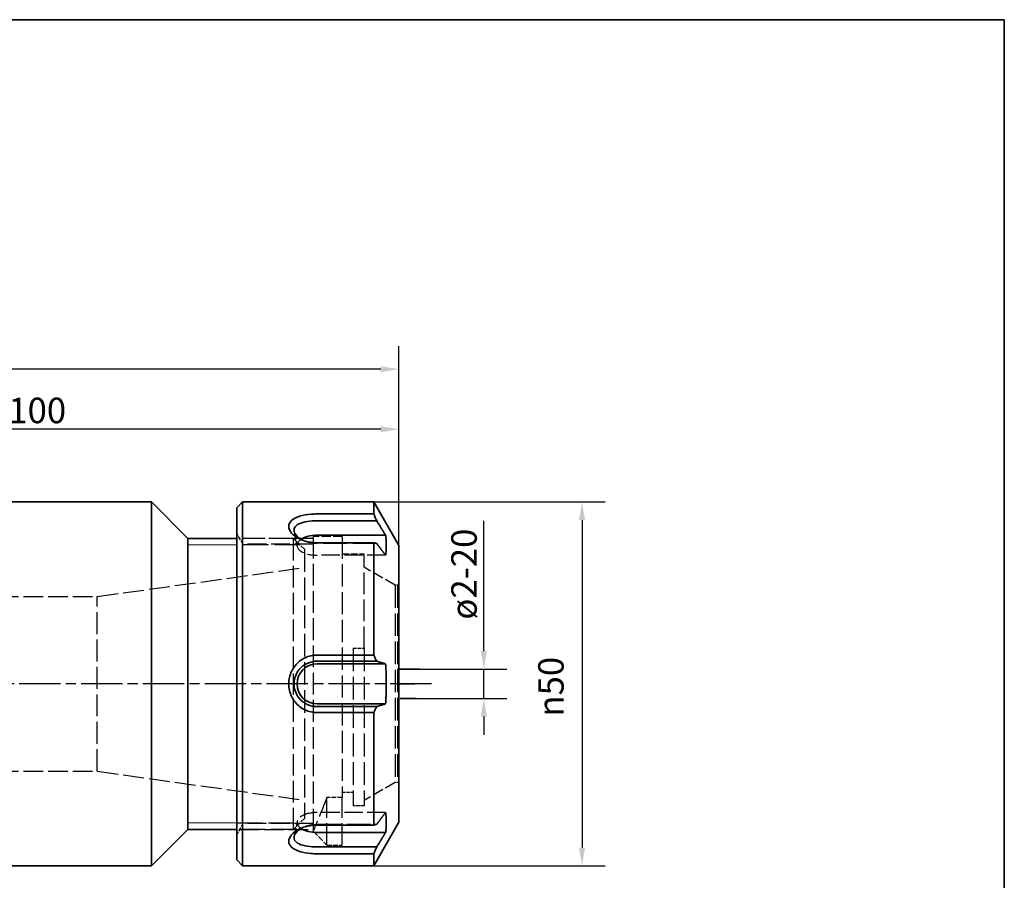
# Paper-space layout 'Blatt_1' of a CAD drawing. Units: millimetres. Extents: x 5 to 292, y 5 to 205.
# Drawn here: x 157 to 292, y 87 to 205 of the extents above; entities that cross this region are included whole.
import ezdxf

# ---------------------------------------------------------------- set-up
doc = ezdxf.new("R2010")
doc.units = ezdxf.units.MM
doc.linetypes.add('CHAIN', pattern=[0.3543, 0.2362, -0.0295, 0.0591, -0.0295])
doc.linetypes.add('DASHED', pattern=[0.2068, 0.1655, -0.0413])
for name, color, linetype, lineweight, true_color in [('Bemaßungen(ISO)', 179, 'Continuous', 25, 0x262659), ('Gewinde(ISO)', 5, 'Continuous', 18, 0x0000ff), ('Mittellinie(ISO)', 179, 'Continuous', 25, 0x262659), ('Sichtbare Kanten(ISO)', 5, 'Continuous', 35, 0x0000ff), ('Skizziergeometrie(ISO)', 179, 'Continuous', 35, 0x262659), ('Verdeckte Kanten(ISO)', 5, 'DASHED', 25, 0x0000ff)]:
    doc.layers.add(name, color=color, linetype=linetype, lineweight=lineweight, true_color=true_color)
doc.styles.add('STANDARD-DIN~0', font='arial.ttf')
doc.dimstyles.new('Kopie von STANDARD-ISO', dxfattribs={"dimtxt": 3.5, "dimasz": 2.5, "dimexe": 3.175, "dimexo": 0, "dimgap": 0.762, "dimtad": 1, "dimrnd": 1e-08, "dimtxsty": 'STANDARD-DIN~0', "dimcen": 0.09, "dimdle": 10, "dimclrd": 250, "dimclre": 250, "dimclrt": 250, "dimazin": 2, "dimtfac": 1, "dimtmove": 0, "dimatfit": 3, "dimfxl": 1, "dimtolj": 1, "dimtzin": 0, "dimlwd": 25, "dimlwe": 25, "dimarcsym": 0})

# ---------------------------------------------------------------- blocks, each defined once
blk = doc.blocks.new('Ränder A4 quer')
at = {"layer": 'Skizziergeometrie(ISO)'}
for p, q in [((292, 205), (5, 205)), ((292, 5), (292, 205))]:
    blk.add_line(p, q, dxfattribs=at)
blk = doc.blocks.new('*D24')
at = {"layer": 'Bemaßungen(ISO)', "color": 250, "linetype": 'Continuous', "lineweight": 25, "true_color": 0x3f3f3f, "transparency": 16777216}
for p, q in [((108.78, 138.71), (108.78, 151.88)), ((208.78, 132.71), (208.78, 151.88)), ((206.28, 148.71), (111.28, 148.71))]:
    blk.add_line(p, q, dxfattribs=at)
at = {"layer": 'Bemaßungen(ISO)', "color": 250, "linetype": 'Continuous', "true_color": 0x3f3f3f, "transparency": 16777216}
for points in [[(111.28, 149.12), (111.28, 148.29), (108.78, 148.71)], [(206.28, 149.12), (206.28, 148.29), (208.78, 148.71)]]:
    blk.add_solid(points, dxfattribs=at)
at = {"layer": 'Defpoints', "color": 0, "linetype": 'Continuous', "transparency": 16777216}
for p in [(108.78, 148.71), (108.78, 138.71), (208.78, 132.71)]:
    blk.add_point(p, dxfattribs=at)
at = {"layer": 'Bemaßungen(ISO)', "color": 250, "linetype": 'Continuous', "lineweight": 25, "true_color": 0x3f3f3f, "transparency": 16777216, "insert": (155.09, 153.04), "char_height": 3.5, "attachment_point": 1, "style": 'STANDARD-DIN~0'}
blk.add_mtext('\\A1;100', dxfattribs=at)
blk = doc.blocks.new('*D25')
at = {"layer": 'Bemaßungen(ISO)', "color": 250, "linetype": 'Continuous', "lineweight": 25, "true_color": 0x3f3f3f, "transparency": 16777216}
for p, q in [((78.78, 131.98), (78.78, 160.13)), ((208.78, 132.71), (208.78, 160.13)), ((206.28, 156.96), (81.28, 156.96))]:
    blk.add_line(p, q, dxfattribs=at)
at = {"layer": 'Bemaßungen(ISO)', "color": 250, "linetype": 'Continuous', "true_color": 0x3f3f3f, "transparency": 16777216}
for points in [[(81.28, 157.37), (81.28, 156.54), (78.78, 156.96)], [(206.28, 157.37), (206.28, 156.54), (208.78, 156.96)]]:
    blk.add_solid(points, dxfattribs=at)
at = {"layer": 'Defpoints', "color": 0, "linetype": 'Continuous', "transparency": 16777216}
for p in [(78.78, 156.96), (208.78, 132.71), (78.78, 131.98)]:
    blk.add_point(p, dxfattribs=at)
at = {"layer": 'Bemaßungen(ISO)', "color": 250, "linetype": 'Continuous', "lineweight": 25, "true_color": 0x3f3f3f, "transparency": 16777216, "insert": (140.09, 161.3), "char_height": 3.5, "attachment_point": 1, "style": 'STANDARD-DIN~0'}
blk.add_mtext('\\A1;130', dxfattribs=at)
blk = doc.blocks.new('*D26')
at = {"layer": 'Bemaßungen(ISO)', "color": 250, "linetype": 'Continuous', "lineweight": 25, "true_color": 0x3f3f3f, "transparency": 16777216}
for p, q in [((220.45, 118.21), (220.45, 136.13)), ((211.65, 115.71), (223.62, 115.71)), ((220.45, 111.71), (220.45, 115.71)), ((211.16, 111.71), (223.62, 111.71)), ((220.45, 109.21), (220.45, 106.71))]:
    blk.add_line(p, q, dxfattribs=at)
at = {"layer": 'Bemaßungen(ISO)', "color": 250, "linetype": 'Continuous', "true_color": 0x3f3f3f, "transparency": 16777216}
for points in [[(220.03, 118.21), (220.87, 118.21), (220.45, 115.71)], [(220.03, 109.21), (220.87, 109.21), (220.45, 111.71)]]:
    blk.add_solid(points, dxfattribs=at)
at = {"layer": 'Defpoints', "color": 0, "linetype": 'Continuous', "transparency": 16777216}
for p in [(211.65, 115.71), (220.45, 115.71), (211.16, 111.71)]:
    blk.add_point(p, dxfattribs=at)
at = {"layer": 'Bemaßungen(ISO)', "color": 250, "linetype": 'Continuous', "lineweight": 25, "true_color": 0x3f3f3f, "transparency": 16777216, "insert": (215.98, 121.47), "char_height": 3.5, "attachment_point": 1, "rotation": 90, "style": 'STANDARD-DIN~0'}
blk.add_mtext('\\A1; \\fArial|b0|i0;ø2-20', dxfattribs=at)
blk = doc.blocks.new('*D27')
at = {"layer": 'Bemaßungen(ISO)', "color": 250, "linetype": 'Continuous', "lineweight": 25, "true_color": 0x3f3f3f, "transparency": 16777216}
for p, q in [((205.32, 138.71), (237.13, 138.71)), ((233.96, 136.21), (233.96, 91.21)), ((205.32, 88.71), (237.13, 88.71))]:
    blk.add_line(p, q, dxfattribs=at)
at = {"layer": 'Bemaßungen(ISO)', "color": 250, "linetype": 'Continuous', "true_color": 0x3f3f3f, "transparency": 16777216}
for points in [[(233.54, 136.21), (234.37, 136.21), (233.96, 138.71)], [(233.54, 91.21), (234.37, 91.21), (233.96, 88.71)]]:
    blk.add_solid(points, dxfattribs=at)
at = {"layer": 'Defpoints', "color": 0, "linetype": 'Continuous', "transparency": 16777216}
for p in [(205.32, 138.71), (205.32, 88.71), (233.96, 88.71)]:
    blk.add_point(p, dxfattribs=at)
at = {"layer": 'Bemaßungen(ISO)', "color": 250, "linetype": 'Continuous', "lineweight": 25, "true_color": 0x3f3f3f, "transparency": 16777216, "insert": (227.93, 109.21), "char_height": 3.5, "attachment_point": 1, "rotation": 90, "style": 'STANDARD-DIN~0'}
blk.add_mtext('\\A1;{\\fAIGDT|b0|i0;\\ln}\\fArial|b0|i0;50', dxfattribs=at)

psp = doc.layouts.new('Blatt_1')

# ---------------------------------------------------------------- linework, layer by layer
at = {"layer": 'Gewinde(ISO)'}
for p, q in [((186.483, 132.799), (179.783, 132.799)), ((179.783, 94.611), (186.483, 94.611))]:
    psp.add_line(p, q, dxfattribs=at)
at = {"layer": 'Mittellinie(ISO)', "linetype": 'CHAIN', "ltscale": 23.990969}
psp.add_line((213.267, 113.705), (75.817, 113.705), dxfattribs=at)
at = {"layer": 'Sichtbare Kanten(ISO)'}
for p, q in [((174.783, 138.705), (125.283, 138.705)), ((174.783, 138.705), (174.783, 88.705)), ((179.783, 133.705), (174.783, 138.705)), ((186.483, 137.905), (187.283, 138.705)), ((187.283, 138.705), (187.283, 88.705)), ((205.319, 138.705), (187.283, 138.705)), ((205.319, 137.061), (205.319, 138.705)), ((208.783, 132.705), (205.319, 138.705)), ((186.483, 89.505), (186.483, 137.905)), ((205.319, 137.061), (197.533, 137.061)), ((197.533, 136.127), (205.729, 136.127)), ((206.952, 134.133), (197.533, 134.133)), ((179.783, 133.705), (179.783, 93.705)), ((186.483, 133.705), (179.783, 133.705)), ((179.783, 133.705), (179.783, 93.705)), ((197.533, 133.106), (205.319, 133.106)), ((205.319, 117.66), (205.319, 133.106)), ((208.783, 132.705), (208.783, 94.705)), ((205.319, 117.66), (197.533, 117.66)), ((197.533, 116.824), (205.729, 116.824)), ((206.952, 116.455), (197.533, 116.455)), ((206.952, 110.955), (197.533, 110.955)), ((205.729, 110.587), (197.533, 110.587)), ((197.533, 109.75), (205.319, 109.75)), ((205.319, 94.305), (205.319, 109.75)), ((179.783, 93.705), (174.783, 88.705)), ((186.483, 93.705), (179.783, 93.705)), ((205.319, 94.305), (197.533, 94.305)), ((208.783, 94.705), (205.319, 88.705)), ((206.952, 93.278), (197.533, 93.278)), ((205.729, 91.284), (197.533, 91.284)), ((186.483, 89.505), (187.283, 88.705)), ((197.533, 90.35), (205.319, 90.35)), ((205.319, 88.705), (205.319, 90.35)), ((174.783, 88.705), (125.783, 88.705)), ((205.319, 88.705), (187.283, 88.705))]:
    psp.add_line(p, q, dxfattribs=at)
psp.add_arc((197.533, 113.705), 2.75, 90, 270, dxfattribs=at)
for centre, major_axis, start_param, end_param in [((197.533, 132.758), (-2.75, 0), 4.712389, 5.6448047), ((197.533, 94.653), (2.75, 0), 3.7799733, 4.712389)]:
    psp.add_ellipse(centre, major_axis=major_axis, ratio=0.5, start_param=start_param, end_param=end_param, dxfattribs=at)
for points, knots in [([(197.533, 137.061), (197.253, 137.061), (196.974, 137.049), (196.136, 136.982), (195.592, 136.887), (194.673, 136.601), (194.294, 136.408), (193.777, 135.936), (193.64, 135.656), (193.64, 135.055), (193.777, 134.736), (194.294, 134.134), (194.673, 133.853), (195.593, 133.408), (196.136, 133.243), (196.974, 133.125), (197.253, 133.106), (197.533, 133.106)], [-1.9913198, -1.9913198, -1.9913198, -1.9913198, -1.9078925, -1.9078925, -1.7335033, -1.7335033, -1.5591141, -1.5591141, -1.3847249, -1.3847249, -1.2103358, -1.2103358, -1.0359466, -1.0359466, -0.8615574, -0.8615574, -0.7781539, -0.7781539, -0.7781539, -0.7781539]), ([(205.729, 136.127), (205.661, 136.282), (205.594, 136.438), (205.457, 136.749), (205.388, 136.905), (205.319, 137.061)], [0, 0, 0, 0, 0.05511211, 0.05511211, 0.11054757, 0.11054757, 0.11054757, 0.11054757]), ([(195.566, 133.447), (195.198, 133.628), (194.894, 133.854), (194.473, 134.338), (194.361, 134.594), (194.361, 135.069), (194.473, 135.287), (194.896, 135.648), (195.206, 135.792), (195.956, 136.003), (196.398, 136.07), (197.079, 136.119), (197.306, 136.127), (197.533, 136.127)], [1.03824565, 1.03824565, 1.03824565, 1.03824565, 1.21033577, 1.21033577, 1.38472495, 1.38472495, 1.55911412, 1.55911412, 1.73350329, 1.73350329, 1.90789246, 1.90789246, 1.99131976, 1.99131976, 1.99131976, 1.99131976]), ([(205.319, 133.106), (205.388, 133.089), (205.457, 133.073), (205.593, 133.041), (205.661, 133.024), (205.729, 133.008)], [0, 0, 0, 0, 0.05522663, 0.05522663, 0.11054703, 0.11054703, 0.11054703, 0.11054703]), ([(197.533, 117.66), (197.253, 117.66), (196.974, 117.629), (196.136, 117.443), (195.592, 117.185), (194.673, 116.453), (194.294, 115.979), (193.777, 114.905), (193.64, 114.306), (193.64, 113.104), (193.777, 112.505), (194.294, 111.431), (194.673, 110.957), (195.593, 110.226), (196.136, 109.967), (196.974, 109.781), (197.253, 109.75), (197.533, 109.75)], [-1.9913198, -1.9913198, -1.9913198, -1.9913198, -1.9078925, -1.9078925, -1.7335033, -1.7335033, -1.5591141, -1.5591141, -1.3847249, -1.3847249, -1.2103358, -1.2103358, -1.0359466, -1.0359466, -0.8615574, -0.8615574, -0.7781539, -0.7781539, -0.7781539, -0.7781539]), ([(197.533, 110.587), (197.306, 110.587), (197.079, 110.611), (196.398, 110.756), (195.956, 110.959), (195.206, 111.535), (194.897, 111.908), (194.473, 112.756), (194.361, 113.23), (194.361, 114.18), (194.473, 114.654), (194.896, 115.503), (195.206, 115.875), (195.956, 116.451), (196.398, 116.654), (197.079, 116.799), (197.306, 116.824), (197.533, 116.824)], [0.7781539, 0.7781539, 0.7781539, 0.7781539, 0.8615574, 0.8615574, 1.0359466, 1.0359466, 1.2103358, 1.2103358, 1.3847249, 1.3847249, 1.5591141, 1.5591141, 1.7335033, 1.7335033, 1.9078925, 1.9078925, 1.9913198, 1.9913198, 1.9913198, 1.9913198]), ([(205.729, 116.824), (205.661, 116.963), (205.594, 117.102), (205.457, 117.381), (205.388, 117.521), (205.319, 117.66)], [0, 0, 0, 0, 0.05511211, 0.05511211, 0.11054757, 0.11054757, 0.11054757, 0.11054757]), ([(205.319, 109.75), (205.388, 109.889), (205.457, 110.028), (205.593, 110.307), (205.661, 110.447), (205.729, 110.587)], [0, 0, 0, 0, 0.05522663, 0.05522663, 0.11054703, 0.11054703, 0.11054703, 0.11054703]), ([(197.533, 94.305), (197.253, 94.305), (196.974, 94.285), (196.136, 94.167), (195.592, 94.003), (194.673, 93.557), (194.294, 93.276), (193.777, 92.674), (193.64, 92.355), (193.64, 91.754), (193.777, 91.474), (194.294, 91.002), (194.673, 90.809), (195.593, 90.523), (196.136, 90.428), (196.974, 90.361), (197.253, 90.35), (197.533, 90.35)], [-1.9913198, -1.9913198, -1.9913198, -1.9913198, -1.9078925, -1.9078925, -1.7335033, -1.7335033, -1.5591141, -1.5591141, -1.3847249, -1.3847249, -1.2103358, -1.2103358, -1.0359466, -1.0359466, -0.8615574, -0.8615574, -0.7781539, -0.7781539, -0.7781539, -0.7781539]), ([(197.533, 91.284), (197.306, 91.284), (197.079, 91.292), (196.398, 91.34), (195.956, 91.408), (195.206, 91.618), (194.897, 91.762), (194.473, 92.123), (194.361, 92.341), (194.361, 92.816), (194.473, 93.072), (194.894, 93.556), (195.198, 93.782), (195.566, 93.964)], [0.77815391, 0.77815391, 0.77815391, 0.77815391, 0.86155743, 0.86155743, 1.0359466, 1.0359466, 1.21033577, 1.21033577, 1.38472495, 1.38472495, 1.55911412, 1.55911412, 1.73122802, 1.73122802, 1.73122802, 1.73122802]), ([(205.729, 94.402), (205.661, 94.386), (205.594, 94.37), (205.457, 94.337), (205.388, 94.321), (205.319, 94.305)], [0, 0, 0, 0, 0.05511211, 0.05511211, 0.11054757, 0.11054757, 0.11054757, 0.11054757]), ([(205.319, 90.35), (205.388, 90.505), (205.457, 90.66), (205.593, 90.972), (205.661, 91.128), (205.729, 91.284)], [0, 0, 0, 0, 0.05522663, 0.05522663, 0.11054703, 0.11054703, 0.11054703, 0.11054703])]:
    psp.add_open_spline(points, degree=3, knots=knots, dxfattribs=at)
for points, weights in [([(205.729, 136.127), (206.368, 135.084), (206.952, 134.133)], [1.00177129151, 1.00425888453, 1.00465292971]), ([(206.952, 134.133), (207.149, 132.758), (206.952, 131.383)], [1.06404151638, 1.07232212, 1.06404151638]), ([(206.952, 131.383), (206.368, 132.158), (205.729, 133.008)], [1.00465292944, 1.00425888428, 1.00177129141]), ([(205.729, 116.824), (206.368, 116.631), (206.952, 116.455)], [1.00177129162, 1.00425888479, 1.00465293]), ([(206.952, 116.455), (207.149, 113.705), (206.952, 110.955)], [1.06404151638, 1.07232212, 1.06404151638]), ([(206.952, 110.955), (206.368, 110.779), (205.729, 110.587)], [1.00465292989, 1.00425888468, 1.00177129158]), ([(205.729, 94.402), (206.368, 95.252), (206.952, 96.028)], [1.00177129152, 1.00425888455, 1.00465292974]), ([(206.952, 96.028), (207.149, 94.653), (206.952, 93.278)], [1.06404151638, 1.07232212, 1.06404151638]), ([(206.952, 93.278), (206.368, 92.326), (205.729, 91.284)], [1.0046529293, 1.00425888415, 1.00177129136])]:
    psp.add_rational_spline(points, weights, degree=2, dxfattribs=at)
at = {"layer": 'Skizziergeometrie(ISO)'}
for p, q in [((208.608, 115.705), (211.649, 115.705)), ((208.691, 113.705), (210.961, 113.705)), ((208.932, 111.705), (211.162, 111.705))]:
    psp.add_line(p, q, dxfattribs=at)
at = {"layer": 'Verdeckte Kanten(ISO)', "ltscale": 3.297336}
for p, q in [((187.349, 132.893), (186.483, 134.393)), ((187.349, 94.517), (186.483, 93.017))]:
    psp.add_line(p, q, dxfattribs=at)
at = {"layer": 'Verdeckte Kanten(ISO)', "ltscale": 4.623961}
for p, q in [((194.797, 132.618), (194.378, 134.668)), ((194.797, 94.793), (194.378, 92.742))]:
    psp.add_line(p, q, dxfattribs=at)
at = {"layer": 'Verdeckte Kanten(ISO)', "ltscale": 18.858801}
for p, q in [((194.283, 133.705), (186.483, 133.705)), ((194.283, 93.705), (186.483, 93.705))]:
    psp.add_line(p, q, dxfattribs=at)
at = {"layer": 'Verdeckte Kanten(ISO)', "ltscale": 21.049322}
for p, q in [((195.189, 132.799), (186.483, 132.799)), ((186.483, 94.611), (195.189, 94.611))]:
    psp.add_line(p, q, dxfattribs=at)
at = {"layer": 'Verdeckte Kanten(ISO)', "ltscale": 16.284306}
for p, q in [((196.983, 133.705), (186.88, 133.705)), ((186.88, 93.705), (196.983, 93.705))]:
    psp.add_line(p, q, dxfattribs=at)
at = {"layer": 'Verdeckte Kanten(ISO)', "ltscale": 18.218351}
psp.add_line((187.349, 94.517), (187.349, 132.893), dxfattribs=at)
at = {"layer": 'Verdeckte Kanten(ISO)', "ltscale": 15.52865}
for p, q in [((196.983, 132.893), (187.349, 132.893)), ((196.983, 94.517), (187.349, 94.517))]:
    psp.add_line(p, q, dxfattribs=at)
at = {"layer": 'Verdeckte Kanten(ISO)', "ltscale": 17.872299}
psp.add_line((194.283, 93.705), (194.283, 133.705), dxfattribs=at)
at = {"layer": 'Verdeckte Kanten(ISO)', "ltscale": 4.038418}
for p, q in [((195.783, 132.205), (194.283, 133.705)), ((195.783, 95.205), (194.283, 93.705))]:
    psp.add_line(p, q, dxfattribs=at)
at = {"layer": 'Verdeckte Kanten(ISO)', "ltscale": 18.095703}
psp.add_line((196.983, 133.955), (196.983, 93.455), dxfattribs=at)
at = {"layer": 'Verdeckte Kanten(ISO)', "ltscale": 7.615002}
psp.add_line((200.983, 133.955), (196.983, 133.955), dxfattribs=at)
at = {"layer": 'Verdeckte Kanten(ISO)', "ltscale": 19.814928}
for p, q in [((205.729, 133.008), (197.533, 133.008)), ((197.533, 94.402), (205.729, 94.402))]:
    psp.add_line(p, q, dxfattribs=at)
at = {"layer": 'Verdeckte Kanten(ISO)', "ltscale": 18.456165}
psp.add_line((200.983, 133.955), (200.983, 98.105), dxfattribs=at)
at = {"layer": 'Verdeckte Kanten(ISO)', "ltscale": 18.736126}
psp.add_line((195.783, 132.205), (195.783, 95.205), dxfattribs=at)
at = {"layer": 'Verdeckte Kanten(ISO)', "ltscale": 15.182304}
for p, q in [((206.952, 131.383), (197.533, 131.383)), ((206.952, 96.028), (197.533, 96.028))]:
    psp.add_line(p, q, dxfattribs=at)
at = {"layer": 'Verdeckte Kanten(ISO)', "ltscale": 5.711227}
psp.add_line((200.983, 131.58), (203.983, 131.58), dxfattribs=at)
at = {"layer": 'Verdeckte Kanten(ISO)', "ltscale": 17.97748}
psp.add_line((203.983, 118.596), (203.983, 131.58), dxfattribs=at)
at = {"layer": 'Verdeckte Kanten(ISO)', "ltscale": 17.372574}
for p, q in [((167.322, 125.705), (195.783, 129.705)), ((167.322, 101.705), (195.783, 97.705))]:
    psp.add_line(p, q, dxfattribs=at)
at = {"layer": 'Verdeckte Kanten(ISO)', "ltscale": 9.45255}
for p, q in [((208.283, 127.255), (203.983, 129.738)), ((208.283, 100.155), (203.983, 97.673))]:
    psp.add_line(p, q, dxfattribs=at)
at = {"layer": 'Verdeckte Kanten(ISO)', "ltscale": 18.71311}
for p, q in [((208.283, 127.255), (208.283, 100.155)), ((208.583, 127.255), (208.583, 100.155))]:
    psp.add_line(p, q, dxfattribs=at)
at = {"layer": 'Verdeckte Kanten(ISO)', "ltscale": 0.571033}
for p, q in [((208.583, 127.255), (208.283, 127.255)), ((208.583, 100.155), (208.283, 100.155))]:
    psp.add_line(p, q, dxfattribs=at)
at = {"layer": 'Verdeckte Kanten(ISO)', "ltscale": 0.538369}
for p, q in [((208.583, 127.255), (208.783, 127.455)), ((208.583, 100.155), (208.783, 99.955))]:
    psp.add_line(p, q, dxfattribs=at)
at = {"layer": 'Verdeckte Kanten(ISO)', "ltscale": 16.366684}
for p, q in [((153.783, 125.705), (167.322, 125.705)), ((153.783, 101.705), (167.322, 101.705))]:
    psp.add_line(p, q, dxfattribs=at)
at = {"layer": 'Verdeckte Kanten(ISO)', "ltscale": 18.229744}
psp.add_line((167.322, 101.705), (167.322, 125.705), dxfattribs=at)
at = {"layer": 'Verdeckte Kanten(ISO)', "ltscale": 18.903385}
for p, q in [((202.483, 118.596), (202.483, 96.955)), ((203.983, 118.596), (203.983, 96.955))]:
    psp.add_line(p, q, dxfattribs=at)
at = {"layer": 'Verdeckte Kanten(ISO)', "ltscale": 2.855563}
for p, q in [((202.483, 118.596), (203.983, 118.596)), ((200.983, 98.83), (202.483, 98.83)), ((203.983, 96.955), (202.483, 96.955))]:
    psp.add_line(p, q, dxfattribs=at)
at = {"layer": 'Verdeckte Kanten(ISO)', "ltscale": 18.161154}
for p, q in [((198.883, 91.555), (198.883, 98.105)), ((200.983, 91.555), (200.983, 98.105))]:
    psp.add_line(p, q, dxfattribs=at)
at = {"layer": 'Verdeckte Kanten(ISO)', "ltscale": 3.997829}
for p, q in [((200.983, 98.105), (198.883, 98.105)), ((198.883, 91.555), (200.983, 91.555))]:
    psp.add_line(p, q, dxfattribs=at)
at = {"layer": 'Verdeckte Kanten(ISO)', "ltscale": 5.115356}
psp.add_line((196.983, 93.455), (198.883, 91.555), dxfattribs=at)
at = {"layer": 'Verdeckte Kanten(ISO)', "ltscale": 14.688677}
for centre, start_param, end_param in [((197.533, 132.758), 5.6448047, 7.8539816), ((197.533, 94.653), 4.712389, 6.9215659)]:
    psp.add_ellipse(centre, major_axis=(-2.75, 0), ratio=0.5, start_param=start_param, end_param=end_param, dxfattribs=at)
at = {"layer": 'Verdeckte Kanten(ISO)', "ltscale": 1.904407}
for points in [[(195.761, 133.357), (195.621, 133.417), (195.482, 133.476), (195.343, 133.535)], [(195.343, 93.875), (195.482, 93.934), (195.621, 93.994), (195.761, 94.053)]]:
    psp.add_open_spline(points, degree=3, dxfattribs=at)
at = {"layer": 'Verdeckte Kanten(ISO)', "ltscale": 4.037292}
for points, knots in [([(197.533, 133.008), (197.306, 133.008), (197.079, 133.024), (196.398, 133.122), (195.956, 133.257), (195.576, 133.442), (195.571, 133.444), (195.566, 133.447)], [0.77815391, 0.77815391, 0.77815391, 0.77815391, 0.86155743, 0.86155743, 1.0359466, 1.0359466, 1.03824565, 1.03824565, 1.03824565, 1.03824565]), ([(195.566, 93.964), (195.571, 93.966), (195.576, 93.969), (195.956, 94.153), (196.398, 94.289), (197.079, 94.386), (197.306, 94.402), (197.533, 94.402)], [1.73122802, 1.73122802, 1.73122802, 1.73122802, 1.73350329, 1.73350329, 1.90789246, 1.90789246, 1.99131976, 1.99131976, 1.99131976, 1.99131976])]:
    psp.add_open_spline(points, degree=3, knots=knots, dxfattribs=at)
at = {"layer": 'Verdeckte Kanten(ISO)', "ltscale": 17.121151}
psp.add_open_spline([(198.883, 98.105), (198.558, 97.26), (198.267, 96.527), (197.716, 95.171), (197.44, 94.518), (197.073, 93.659), (196.983, 93.455), (196.983, 93.455)], degree=3, knots=[4.0691423, 4.0691423, 4.0691423, 4.0691423, 4.4525755, 4.4525755, 4.9346607, 4.9346607, 5.4167459, 5.4167459, 5.4167459, 5.4167459], dxfattribs=at)

# ---------------------------------------------------------------- block references
psp.add_blockref('Ränder A4 quer', (0, 0))

# ---------------------------------------------------------------- dimensions: what is measured, and where the dimension line sits
at = {"layer": 'Bemaßungen(ISO)', "color": 250, "linetype": 'Continuous', "lineweight": 25, "true_color": 0x3f3f3f}
for base, p2, picture, middle in [((78.783, 156.957), (78.783, 131.984), '*D25', (143.783, 156.957)), ((108.783, 148.705), (108.783, 138.705), '*D24', (158.783, 148.705))]:
    dim = psp.add_linear_dim(base=base, p1=(208.783, 132.705), p2=p2, angle=180, dimstyle='Kopie von STANDARD-ISO', override={"dimgap": 0.762, "dimdec": 2, "dimtol": 0, "dimlim": 0, "dimtp": 0, "dimtm": 0, "dimtdec": 2, "dimtofl": 0, "dimatfit": 1}, dxfattribs=at)
    dim.commit()
    dim.dimension.update_dxf_attribs({"geometry": picture, "text_midpoint": middle, "dimtype": 160})
for base, p1, p2, text, override, picture, middle in [((233.958, 88.705), (205.319, 138.705), (205.319, 88.705), '{\\fAIGDT|b0|i0;\\ln}\\fArial|b0|i0;<>', {"dimgap": 0.762, "dimdec": 2, "dimtol": 0, "dimlim": 0, "dimtp": 0, "dimtm": 0, "dimtdec": 2, "dimtofl": 0, "dimatfit": 1}, '*D27', (233.958, 113.705)), ((220.45, 115.705), (211.162, 111.705), (211.649, 115.705), ' \\fArial|b0|i0;ø2-20', {"dimgap": 0.762, "dimdec": 2, "dimtol": 0, "dimlim": 0, "dimtp": 0, "dimtm": 0, "dimtdec": 2, "dimtofl": 1, "dimatfit": 1}, '*D26', (220.45, 128.416))]:
    dim = psp.add_linear_dim(base=base, p1=p1, p2=p2, angle=90, text=text, dimstyle='Kopie von STANDARD-ISO', override=override, dxfattribs=at)
    dim.commit()
    dim.dimension.update_dxf_attribs({"geometry": picture, "text_midpoint": middle, "dimtype": 160})

doc.saveas('drawing.dxf')
